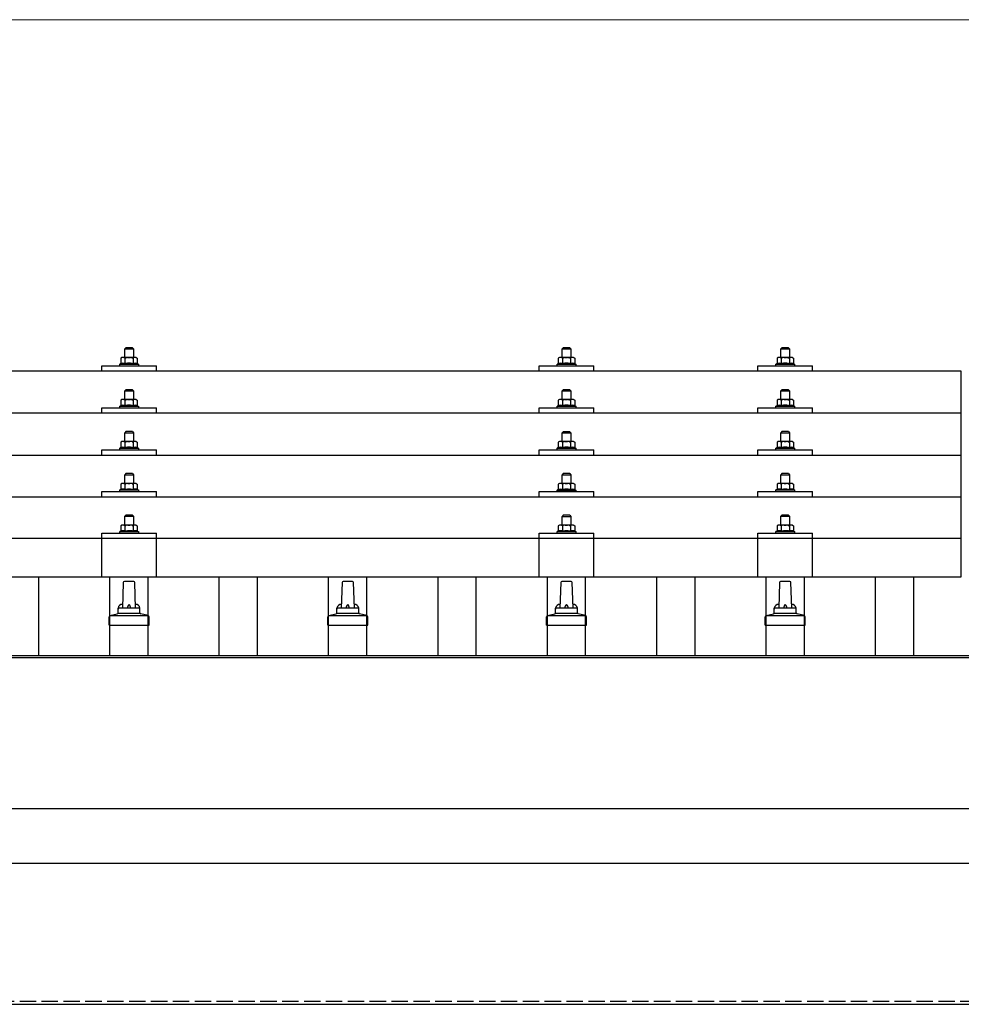
# Model space of a CAD drawing. Units: millimetres. Extents: x 0 to 25230, y 0 to 17820.
# Drawn here: x 5765 to 6626, y 6280 to 7180 of the extents above; entities that cross this region are included whole.
import ezdxf

# ---------------------------------------------------------------- set-up
doc = ezdxf.new("R2010")
doc.units = ezdxf.units.MM
doc.linetypes.add('YHIDDEN_1', pattern=[4, 3, -1])
for name, color, linetype, lineweight in [('YKK_13', 4, 'Continuous', 30), ('YKK_A1', 4, 'Continuous', 30), ('YKK_D', 6, 'Continuous', 13)]:
    doc.layers.add(name, color=color, linetype=linetype, lineweight=lineweight)

msp = doc.modelspace()

# ---------------------------------------------------------------- linework, layer by layer
at = {"layer": 'YKK_13'}
for p, q in [((5862, 6880.29), (5861, 6879.29)), ((5868, 6880.29), (5862, 6880.29)), ((5868, 6880.29), (5869, 6879.29)), ((6262, 6880.26), (6261, 6879.26)), ((6268, 6880.26), (6262, 6880.26)), ((6268, 6880.26), (6269, 6879.26)), ((6462, 6880.29), (6461, 6879.29)), ((6468, 6880.29), (6462, 6880.29)), ((6468, 6880.29), (6469, 6879.29)), ((5858.5, 6871.29), (5857.49, 6870.71)), ((5858.1, 6871.03), (5857.49, 6870.71)), ((5857.49, 6870.71), (5857.49, 6865.7)), ((5871.5, 6871.29), (5858.5, 6871.29)), ((5861.24, 6870.71), (5860.61, 6871.04)), ((5861, 6879.29), (5869, 6879.29)), ((5861, 6871.29), (5861, 6879.29)), ((5861.24, 6870.71), (5861.96, 6870.9)), ((5861.24, 6870.71), (5861.24, 6865.7)), ((5863.9, 6871.24), (5865, 6871.29)), ((5865, 6871.29), (5865.77, 6871.27)), ((5867.72, 6870.98), (5868.75, 6870.71)), ((5868.75, 6870.71), (5869.38, 6871.04)), ((5868.75, 6870.71), (5868.75, 6865.7)), ((5869, 6879.29), (5869, 6871.29)), ((5871.5, 6871.29), (5872.5, 6870.71)), ((5871.89, 6871.03), (5872.5, 6870.71)), ((5872.5, 6870.71), (5872.5, 6865.7)), ((6258.5, 6871.26), (6257.49, 6870.68)), ((6258.1, 6871), (6257.49, 6870.68)), ((6257.49, 6870.68), (6257.49, 6865.67)), ((6271.5, 6871.26), (6258.5, 6871.26)), ((6261.24, 6870.68), (6260.61, 6871)), ((6261, 6879.26), (6269, 6879.26)), ((6261, 6871.26), (6261, 6879.26)), ((6261.24, 6870.68), (6261.96, 6870.87)), ((6261.24, 6870.68), (6261.24, 6865.67)), ((6263.9, 6871.21), (6265, 6871.26)), ((6265, 6871.26), (6265.77, 6871.24)), ((6267.72, 6870.95), (6268.75, 6870.68)), ((6268.75, 6870.68), (6269.38, 6871)), ((6268.75, 6870.68), (6268.75, 6865.67)), ((6269, 6879.26), (6269, 6871.26)), ((6271.5, 6871.26), (6272.5, 6870.68)), ((6271.89, 6871), (6272.5, 6870.68)), ((6272.5, 6870.68), (6272.5, 6865.67)), ((6458.5, 6871.29), (6457.49, 6870.71)), ((6458.1, 6871.03), (6457.49, 6870.71)), ((6457.49, 6870.71), (6457.49, 6865.7)), ((6471.5, 6871.29), (6458.5, 6871.29)), ((6461.24, 6870.71), (6460.61, 6871.04)), ((6461, 6879.29), (6469, 6879.29)), ((6461, 6871.29), (6461, 6879.29)), ((6461.24, 6870.71), (6461.96, 6870.9)), ((6461.24, 6870.71), (6461.24, 6865.7)), ((6463.9, 6871.24), (6465, 6871.29)), ((6465, 6871.29), (6465.77, 6871.27)), ((6467.72, 6870.98), (6468.75, 6870.71)), ((6468.75, 6870.71), (6469.38, 6871.04)), ((6468.75, 6870.71), (6468.75, 6865.7)), ((6469, 6879.29), (6469, 6871.29)), ((6471.5, 6871.29), (6472.5, 6870.71)), ((6471.89, 6871.03), (6472.5, 6870.71)), ((6472.5, 6870.71), (6472.5, 6865.7)), ((5840, 6858.76), (5840, 6863.79)), ((5840, 6863.79), (5890, 6863.79)), ((5857.49, 6865.7), (5856.5, 6865.29)), ((5856.5, 6863.79), (5856.5, 6865.29)), ((5856.5, 6865.29), (5873.5, 6865.29)), ((5858.04, 6865.91), (5857.49, 6865.7)), ((5861.24, 6865.7), (5860.73, 6865.89)), ((5861.24, 6865.7), (5862.01, 6865.85)), ((5867.91, 6865.86), (5868.75, 6865.7)), ((5868.75, 6865.7), (5869.26, 6865.89)), ((5871.95, 6865.91), (5872.5, 6865.7)), ((5872.5, 6865.7), (5873.5, 6865.29)), ((5873.5, 6865.29), (5873.5, 6863.79)), ((5890, 6858.76), (5890, 6863.79)), ((6240, 6858.76), (6240, 6863.79)), ((6240, 6863.79), (6290, 6863.79)), ((6257.49, 6865.67), (6256.5, 6865.26)), ((6256.5, 6863.76), (6256.5, 6865.26)), ((6256.5, 6865.26), (6273.5, 6865.26)), ((6258.04, 6865.88), (6257.49, 6865.67)), ((6261.24, 6865.67), (6260.73, 6865.86)), ((6261.24, 6865.67), (6262.01, 6865.82)), ((6267.91, 6865.83), (6268.75, 6865.67)), ((6268.75, 6865.67), (6269.26, 6865.86)), ((6271.95, 6865.88), (6272.5, 6865.67)), ((6272.5, 6865.67), (6273.5, 6865.26)), ((6273.5, 6865.26), (6273.5, 6863.76)), ((6290, 6858.76), (6290, 6863.79)), ((6440, 6858.76), (6440, 6863.79)), ((6440, 6863.79), (6490, 6863.79)), ((6457.49, 6865.7), (6456.5, 6865.29)), ((6456.5, 6863.79), (6456.5, 6865.29)), ((6456.5, 6865.29), (6473.5, 6865.29)), ((6458.04, 6865.91), (6457.49, 6865.7)), ((6461.24, 6865.7), (6460.73, 6865.89)), ((6461.24, 6865.7), (6462.01, 6865.85)), ((6467.91, 6865.86), (6468.75, 6865.7)), ((6468.75, 6865.7), (6469.26, 6865.89)), ((6471.95, 6865.91), (6472.5, 6865.7)), ((6472.5, 6865.7), (6473.5, 6865.29)), ((6473.5, 6865.29), (6473.5, 6863.79)), ((6490, 6858.76), (6490, 6863.79)), ((6626, 6858.76), (4904, 6858.76)), ((6626, 6670.89), (6626, 6858.76)), ((5862, 6841.87), (5861, 6840.87)), ((5861, 6840.87), (5869, 6840.87)), ((5861, 6832.87), (5861, 6840.87)), ((5868, 6841.87), (5862, 6841.87)), ((5868, 6841.87), (5869, 6840.87)), ((5869, 6840.87), (5869, 6832.87)), ((6262, 6841.84), (6261, 6840.84)), ((6261, 6840.84), (6269, 6840.84)), ((6261, 6832.84), (6261, 6840.84)), ((6268, 6841.84), (6262, 6841.84)), ((6268, 6841.84), (6269, 6840.84)), ((6269, 6840.84), (6269, 6832.84)), ((6462, 6841.87), (6461, 6840.87)), ((6461, 6840.87), (6469, 6840.87)), ((6461, 6832.87), (6461, 6840.87)), ((6468, 6841.87), (6462, 6841.87)), ((6468, 6841.87), (6469, 6840.87)), ((6469, 6840.87), (6469, 6832.87)), ((5857.49, 6827.28), (5856.5, 6826.87)), ((5856.5, 6825.37), (5856.5, 6826.87)), ((5856.5, 6826.87), (5873.5, 6826.87)), ((5858.5, 6832.87), (5857.49, 6832.29)), ((5858.1, 6832.62), (5857.49, 6832.29)), ((5857.49, 6832.29), (5857.49, 6827.28)), ((5858.04, 6827.49), (5857.49, 6827.28)), ((5871.5, 6832.87), (5858.5, 6832.87)), ((5861.24, 6832.29), (5860.61, 6832.62)), ((5861.24, 6827.28), (5860.73, 6827.48)), ((5861.24, 6832.29), (5861.96, 6832.49)), ((5861.24, 6832.29), (5861.24, 6827.28)), ((5861.24, 6827.28), (5862.01, 6827.43)), ((5863.9, 6832.83), (5865, 6832.87)), ((5865, 6832.87), (5865.77, 6832.85)), ((5867.72, 6832.56), (5868.75, 6832.29)), ((5867.91, 6827.45), (5868.75, 6827.28)), ((5868.75, 6832.29), (5869.38, 6832.62)), ((5868.75, 6832.29), (5868.75, 6827.28)), ((5868.75, 6827.28), (5869.26, 6827.48)), ((5871.5, 6832.87), (5872.5, 6832.29)), ((5871.89, 6832.62), (5872.5, 6832.29)), ((5871.95, 6827.49), (5872.5, 6827.28)), ((5872.5, 6832.29), (5872.5, 6827.28)), ((5872.5, 6827.28), (5873.5, 6826.87)), ((5873.5, 6826.87), (5873.5, 6825.37)), ((6257.49, 6827.25), (6256.5, 6826.84)), ((6256.5, 6825.34), (6256.5, 6826.84)), ((6256.5, 6826.84), (6273.5, 6826.84)), ((6258.5, 6832.84), (6257.49, 6832.26)), ((6258.1, 6832.59), (6257.49, 6832.26)), ((6257.49, 6832.26), (6257.49, 6827.25)), ((6258.04, 6827.46), (6257.49, 6827.25)), ((6271.5, 6832.84), (6258.5, 6832.84)), ((6261.24, 6832.26), (6260.61, 6832.59)), ((6261.24, 6827.25), (6260.73, 6827.45)), ((6261.24, 6832.26), (6261.96, 6832.45)), ((6261.24, 6832.26), (6261.24, 6827.25)), ((6261.24, 6827.25), (6262.01, 6827.4)), ((6263.9, 6832.8), (6265, 6832.84)), ((6265, 6832.84), (6265.77, 6832.82)), ((6267.72, 6832.53), (6268.75, 6832.26)), ((6267.91, 6827.42), (6268.75, 6827.25)), ((6268.75, 6832.26), (6269.38, 6832.59)), ((6268.75, 6832.26), (6268.75, 6827.25)), ((6268.75, 6827.25), (6269.26, 6827.45)), ((6271.5, 6832.84), (6272.5, 6832.26)), ((6271.89, 6832.59), (6272.5, 6832.26)), ((6271.95, 6827.46), (6272.5, 6827.25)), ((6272.5, 6832.26), (6272.5, 6827.25)), ((6272.5, 6827.25), (6273.5, 6826.84)), ((6273.5, 6826.84), (6273.5, 6825.34)), ((6457.49, 6827.28), (6456.5, 6826.87)), ((6456.5, 6825.37), (6456.5, 6826.87)), ((6456.5, 6826.87), (6473.5, 6826.87)), ((6458.5, 6832.87), (6457.49, 6832.29)), ((6458.1, 6832.62), (6457.49, 6832.29)), ((6457.49, 6832.29), (6457.49, 6827.28)), ((6458.04, 6827.49), (6457.49, 6827.28)), ((6471.5, 6832.87), (6458.5, 6832.87)), ((6461.24, 6832.29), (6460.61, 6832.62)), ((6461.24, 6827.28), (6460.73, 6827.48)), ((6461.24, 6832.29), (6461.96, 6832.49)), ((6461.24, 6832.29), (6461.24, 6827.28)), ((6461.24, 6827.28), (6462.01, 6827.43)), ((6463.9, 6832.83), (6465, 6832.87)), ((6465, 6832.87), (6465.77, 6832.85)), ((6467.72, 6832.56), (6468.75, 6832.29)), ((6467.91, 6827.45), (6468.75, 6827.28)), ((6468.75, 6832.29), (6469.38, 6832.62)), ((6468.75, 6832.29), (6468.75, 6827.28)), ((6468.75, 6827.28), (6469.26, 6827.48)), ((6471.5, 6832.87), (6472.5, 6832.29)), ((6471.89, 6832.62), (6472.5, 6832.29)), ((6471.95, 6827.49), (6472.5, 6827.28)), ((6472.5, 6832.29), (6472.5, 6827.28)), ((6472.5, 6827.28), (6473.5, 6826.87)), ((6473.5, 6826.87), (6473.5, 6825.37)), ((6626, 6820.34), (4904, 6820.34)), ((5840, 6820.34), (5840, 6825.37)), ((5840, 6825.37), (5890, 6825.37)), ((5890, 6820.34), (5890, 6825.37)), ((6240, 6820.34), (6240, 6825.37)), ((6240, 6825.37), (6290, 6825.37)), ((6290, 6820.34), (6290, 6825.37)), ((6440, 6820.34), (6440, 6825.37)), ((6440, 6825.37), (6490, 6825.37)), ((6490, 6820.34), (6490, 6825.37)), ((5862, 6803.53), (5861, 6802.53)), ((5861, 6802.53), (5869, 6802.53)), ((5861, 6794.53), (5861, 6802.53)), ((5868, 6803.53), (5862, 6803.53)), ((5868, 6803.53), (5869, 6802.53)), ((5869, 6802.53), (5869, 6794.53)), ((6262, 6803.5), (6261, 6802.5)), ((6261, 6802.5), (6269, 6802.5)), ((6261, 6794.5), (6261, 6802.5)), ((6268, 6803.5), (6262, 6803.5)), ((6268, 6803.5), (6269, 6802.5)), ((6269, 6802.5), (6269, 6794.5)), ((6462, 6803.53), (6461, 6802.53)), ((6461, 6802.53), (6469, 6802.53)), ((6461, 6794.53), (6461, 6802.53)), ((6468, 6803.53), (6462, 6803.53)), ((6468, 6803.53), (6469, 6802.53)), ((6469, 6802.53), (6469, 6794.53)), ((5858.5, 6794.53), (5857.49, 6793.95)), ((5858.1, 6794.27), (5857.49, 6793.95)), ((5857.49, 6793.95), (5857.49, 6788.94)), ((5871.5, 6794.53), (5858.5, 6794.53)), ((5861.24, 6793.95), (5860.61, 6794.27)), ((5861.24, 6793.95), (5861.96, 6794.14)), ((5861.24, 6793.95), (5861.24, 6788.94)), ((5863.9, 6794.48), (5865, 6794.53)), ((5865, 6794.53), (5865.77, 6794.51)), ((5867.72, 6794.22), (5868.75, 6793.95)), ((5868.75, 6793.95), (5869.38, 6794.27)), ((5868.75, 6793.95), (5868.75, 6788.94)), ((5871.5, 6794.53), (5872.5, 6793.95)), ((5871.89, 6794.27), (5872.5, 6793.95)), ((5872.5, 6793.95), (5872.5, 6788.94)), ((6258.5, 6794.5), (6257.49, 6793.91)), ((6258.1, 6794.24), (6257.49, 6793.91)), ((6257.49, 6793.91), (6257.49, 6788.91)), ((6271.5, 6794.5), (6258.5, 6794.5)), ((6261.24, 6793.91), (6260.61, 6794.24)), ((6261.24, 6793.91), (6261.96, 6794.11)), ((6261.24, 6793.91), (6261.24, 6788.91)), ((6263.9, 6794.45), (6265, 6794.5)), ((6265, 6794.5), (6265.77, 6794.48)), ((6267.72, 6794.19), (6268.75, 6793.91)), ((6268.75, 6793.91), (6269.38, 6794.24)), ((6268.75, 6793.91), (6268.75, 6788.91)), ((6271.5, 6794.5), (6272.5, 6793.91)), ((6271.89, 6794.24), (6272.5, 6793.91)), ((6272.5, 6793.91), (6272.5, 6788.91)), ((6458.5, 6794.53), (6457.49, 6793.95)), ((6458.1, 6794.27), (6457.49, 6793.95)), ((6457.49, 6793.95), (6457.49, 6788.94)), ((6471.5, 6794.53), (6458.5, 6794.53)), ((6461.24, 6793.95), (6460.61, 6794.27)), ((6461.24, 6793.95), (6461.96, 6794.14)), ((6461.24, 6793.95), (6461.24, 6788.94)), ((6463.9, 6794.48), (6465, 6794.53)), ((6465, 6794.53), (6465.77, 6794.51)), ((6467.72, 6794.22), (6468.75, 6793.95)), ((6468.75, 6793.95), (6469.38, 6794.27)), ((6468.75, 6793.95), (6468.75, 6788.94)), ((6471.5, 6794.53), (6472.5, 6793.95)), ((6471.89, 6794.27), (6472.5, 6793.95)), ((6472.5, 6793.95), (6472.5, 6788.94)), ((4904, 6782), (6626, 6782)), ((5840, 6782), (5840, 6787.03)), ((5840, 6787.03), (5890, 6787.03)), ((5857.49, 6788.94), (5856.5, 6788.53)), ((5856.5, 6787.03), (5856.5, 6788.53)), ((5856.5, 6788.53), (5873.5, 6788.53)), ((5858.04, 6789.15), (5857.49, 6788.94)), ((5861.24, 6788.94), (5860.73, 6789.13)), ((5861.24, 6788.94), (5862.01, 6789.09)), ((5867.91, 6789.1), (5868.75, 6788.94)), ((5868.75, 6788.94), (5869.26, 6789.13)), ((5871.95, 6789.15), (5872.5, 6788.94)), ((5872.5, 6788.94), (5873.5, 6788.53)), ((5873.5, 6788.53), (5873.5, 6787.03)), ((5890, 6782), (5890, 6787.03)), ((6240, 6782), (6240, 6787.03)), ((6240, 6787.03), (6290, 6787.03)), ((6257.49, 6788.91), (6256.5, 6788.5)), ((6256.5, 6787), (6256.5, 6788.5)), ((6256.5, 6788.5), (6273.5, 6788.5)), ((6258.04, 6789.11), (6257.49, 6788.91)), ((6261.24, 6788.91), (6260.73, 6789.1)), ((6261.24, 6788.91), (6262.01, 6789.06)), ((6267.91, 6789.07), (6268.75, 6788.91)), ((6268.75, 6788.91), (6269.26, 6789.1)), ((6271.95, 6789.11), (6272.5, 6788.91)), ((6272.5, 6788.91), (6273.5, 6788.5)), ((6273.5, 6788.5), (6273.5, 6787)), ((6290, 6782), (6290, 6787.03)), ((6440, 6782), (6440, 6787.03)), ((6440, 6787.03), (6490, 6787.03)), ((6457.49, 6788.94), (6456.5, 6788.53)), ((6456.5, 6787.03), (6456.5, 6788.53)), ((6456.5, 6788.53), (6473.5, 6788.53)), ((6458.04, 6789.15), (6457.49, 6788.94)), ((6461.24, 6788.94), (6460.73, 6789.13)), ((6461.24, 6788.94), (6462.01, 6789.09)), ((6467.91, 6789.1), (6468.75, 6788.94)), ((6468.75, 6788.94), (6469.26, 6789.13)), ((6471.95, 6789.15), (6472.5, 6788.94)), ((6472.5, 6788.94), (6473.5, 6788.53)), ((6473.5, 6788.53), (6473.5, 6787.03)), ((6490, 6782), (6490, 6787.03)), ((5862, 6765.18), (5861, 6764.18)), ((5861, 6764.18), (5869, 6764.18)), ((5861, 6756.18), (5861, 6764.18)), ((5868, 6765.18), (5862, 6765.18)), ((5868, 6765.18), (5869, 6764.18)), ((5869, 6764.18), (5869, 6756.18)), ((6262, 6765.15), (6261, 6764.15)), ((6261, 6764.15), (6269, 6764.15)), ((6261, 6756.15), (6261, 6764.15)), ((6268, 6765.15), (6262, 6765.15)), ((6268, 6765.15), (6269, 6764.15)), ((6269, 6764.15), (6269, 6756.15)), ((6462, 6765.18), (6461, 6764.18)), ((6461, 6764.18), (6469, 6764.18)), ((6461, 6756.18), (6461, 6764.18)), ((6468, 6765.18), (6462, 6765.18)), ((6468, 6765.18), (6469, 6764.18)), ((6469, 6764.18), (6469, 6756.18)), ((5858.5, 6756.18), (5857.49, 6755.6)), ((5858.1, 6755.93), (5857.49, 6755.6)), ((5857.49, 6755.6), (5857.49, 6750.59)), ((5871.5, 6756.18), (5858.5, 6756.18)), ((5861.24, 6755.6), (5860.61, 6755.93)), ((5861.24, 6755.6), (5861.96, 6755.8)), ((5861.24, 6755.6), (5861.24, 6750.59)), ((5863.9, 6756.14), (5865, 6756.18)), ((5865, 6756.18), (5865.77, 6756.16)), ((5867.72, 6755.87), (5868.75, 6755.6)), ((5868.75, 6755.6), (5869.38, 6755.93)), ((5868.75, 6755.6), (5868.75, 6750.59)), ((5871.5, 6756.18), (5872.5, 6755.6)), ((5871.89, 6755.93), (5872.5, 6755.6)), ((5872.5, 6755.6), (5872.5, 6750.59)), ((6258.5, 6756.15), (6257.49, 6755.57)), ((6258.1, 6755.9), (6257.49, 6755.57)), ((6257.49, 6755.57), (6257.49, 6750.56)), ((6271.5, 6756.15), (6258.5, 6756.15)), ((6261.24, 6755.57), (6260.61, 6755.9)), ((6261.24, 6755.57), (6261.96, 6755.76)), ((6261.24, 6755.57), (6261.24, 6750.56)), ((6263.9, 6756.11), (6265, 6756.15)), ((6265, 6756.15), (6265.77, 6756.13)), ((6267.72, 6755.84), (6268.75, 6755.57)), ((6268.75, 6755.57), (6269.38, 6755.9)), ((6268.75, 6755.57), (6268.75, 6750.56)), ((6271.5, 6756.15), (6272.5, 6755.57)), ((6271.89, 6755.9), (6272.5, 6755.57)), ((6272.5, 6755.57), (6272.5, 6750.56)), ((6458.5, 6756.18), (6457.49, 6755.6)), ((6458.1, 6755.93), (6457.49, 6755.6)), ((6457.49, 6755.6), (6457.49, 6750.59)), ((6471.5, 6756.18), (6458.5, 6756.18)), ((6461.24, 6755.6), (6460.61, 6755.93)), ((6461.24, 6755.6), (6461.96, 6755.8)), ((6461.24, 6755.6), (6461.24, 6750.59)), ((6463.9, 6756.14), (6465, 6756.18)), ((6465, 6756.18), (6465.77, 6756.16)), ((6467.72, 6755.87), (6468.75, 6755.6)), ((6468.75, 6755.6), (6469.38, 6755.93)), ((6468.75, 6755.6), (6468.75, 6750.59)), ((6471.5, 6756.18), (6472.5, 6755.6)), ((6471.89, 6755.93), (6472.5, 6755.6)), ((6472.5, 6755.6), (6472.5, 6750.59)), ((5840, 6743.65), (5840, 6748.68)), ((5840, 6748.68), (5890, 6748.68)), ((5857.49, 6750.59), (5856.5, 6750.18)), ((5856.5, 6748.68), (5856.5, 6750.18)), ((5856.5, 6750.18), (5873.5, 6750.18)), ((5858.04, 6750.8), (5857.49, 6750.59)), ((5861.24, 6750.59), (5860.73, 6750.79)), ((5861.24, 6750.59), (5862.01, 6750.74)), ((5867.91, 6750.76), (5868.75, 6750.59)), ((5868.75, 6750.59), (5869.26, 6750.79)), ((5871.95, 6750.8), (5872.5, 6750.59)), ((5872.5, 6750.59), (5873.5, 6750.18)), ((5873.5, 6750.18), (5873.5, 6748.68)), ((5890, 6743.65), (5890, 6748.68)), ((6240, 6743.65), (6240, 6748.68)), ((6240, 6748.68), (6290, 6748.68)), ((6257.49, 6750.56), (6256.5, 6750.15)), ((6256.5, 6748.65), (6256.5, 6750.15)), ((6256.5, 6750.15), (6273.5, 6750.15)), ((6258.04, 6750.77), (6257.49, 6750.56)), ((6261.24, 6750.56), (6260.73, 6750.76)), ((6261.24, 6750.56), (6262.01, 6750.71)), ((6267.91, 6750.72), (6268.75, 6750.56)), ((6268.75, 6750.56), (6269.26, 6750.76)), ((6271.95, 6750.77), (6272.5, 6750.56)), ((6272.5, 6750.56), (6273.5, 6750.15)), ((6273.5, 6750.15), (6273.5, 6748.65)), ((6290, 6743.65), (6290, 6748.68)), ((6440, 6743.65), (6440, 6748.68)), ((6440, 6748.68), (6490, 6748.68)), ((6457.49, 6750.59), (6456.5, 6750.18)), ((6456.5, 6748.68), (6456.5, 6750.18)), ((6456.5, 6750.18), (6473.5, 6750.18)), ((6458.04, 6750.8), (6457.49, 6750.59)), ((6461.24, 6750.59), (6460.73, 6750.79)), ((6461.24, 6750.59), (6462.01, 6750.74)), ((6467.91, 6750.76), (6468.75, 6750.59)), ((6468.75, 6750.59), (6469.26, 6750.79)), ((6471.95, 6750.8), (6472.5, 6750.59)), ((6472.5, 6750.59), (6473.5, 6750.18)), ((6473.5, 6750.18), (6473.5, 6748.68)), ((6490, 6743.65), (6490, 6748.68)), ((6626, 6743.65), (4904, 6743.65)), ((5862, 6727.1), (5861, 6726.1)), ((5868, 6727.1), (5862, 6727.1)), ((5868, 6727.1), (5869, 6726.1)), ((6262, 6727.06), (6261, 6726.06)), ((6268, 6727.06), (6262, 6727.06)), ((6268, 6727.06), (6269, 6726.06)), ((6462, 6727.1), (6461, 6726.1)), ((6468, 6727.1), (6462, 6727.1)), ((6468, 6727.1), (6469, 6726.1)), ((5858.5, 6718.1), (5857.49, 6717.52)), ((5858.1, 6717.84), (5857.49, 6717.52)), ((5857.49, 6717.52), (5857.49, 6712.51)), ((5871.5, 6718.1), (5858.5, 6718.1)), ((5861.24, 6717.52), (5860.61, 6717.84)), ((5861, 6726.1), (5869, 6726.1)), ((5861, 6718.1), (5861, 6726.1)), ((5861.24, 6717.52), (5861.96, 6717.71)), ((5861.24, 6717.52), (5861.24, 6712.51)), ((5863.9, 6718.05), (5865, 6718.1)), ((5865, 6718.1), (5865.77, 6718.08)), ((5867.72, 6717.79), (5868.75, 6717.52)), ((5868.75, 6717.52), (5869.38, 6717.84)), ((5868.75, 6717.52), (5868.75, 6712.51)), ((5869, 6726.1), (5869, 6718.1)), ((5871.5, 6718.1), (5872.5, 6717.52)), ((5871.89, 6717.84), (5872.5, 6717.52)), ((5872.5, 6717.52), (5872.5, 6712.51)), ((6258.5, 6718.06), (6257.49, 6717.48)), ((6258.1, 6717.81), (6257.49, 6717.48)), ((6257.49, 6717.48), (6257.49, 6712.48)), ((6271.5, 6718.06), (6258.5, 6718.06)), ((6261.24, 6717.48), (6260.61, 6717.81)), ((6261, 6726.06), (6269, 6726.06)), ((6261, 6718.06), (6261, 6726.06)), ((6261.24, 6717.48), (6261.96, 6717.68)), ((6261.24, 6717.48), (6261.24, 6712.48)), ((6263.9, 6718.02), (6265, 6718.06)), ((6265, 6718.06), (6265.77, 6718.04)), ((6267.72, 6717.76), (6268.75, 6717.48)), ((6268.75, 6717.48), (6269.38, 6717.81)), ((6268.75, 6717.48), (6268.75, 6712.48)), ((6269, 6726.06), (6269, 6718.06)), ((6271.5, 6718.06), (6272.5, 6717.48)), ((6271.89, 6717.81), (6272.5, 6717.48)), ((6272.5, 6717.48), (6272.5, 6712.48)), ((6458.5, 6718.1), (6457.49, 6717.52)), ((6458.1, 6717.84), (6457.49, 6717.52)), ((6457.49, 6717.52), (6457.49, 6712.51)), ((6471.5, 6718.1), (6458.5, 6718.1)), ((6461.24, 6717.52), (6460.61, 6717.84)), ((6461, 6726.1), (6469, 6726.1)), ((6461, 6718.1), (6461, 6726.1)), ((6461.24, 6717.52), (6461.96, 6717.71)), ((6461.24, 6717.52), (6461.24, 6712.51)), ((6463.9, 6718.05), (6465, 6718.1)), ((6465, 6718.1), (6465.77, 6718.08)), ((6467.72, 6717.79), (6468.75, 6717.52)), ((6468.75, 6717.52), (6469.38, 6717.84)), ((6468.75, 6717.52), (6468.75, 6712.51)), ((6469, 6726.1), (6469, 6718.1)), ((6471.5, 6718.1), (6472.5, 6717.52)), ((6471.89, 6717.84), (6472.5, 6717.52)), ((6472.5, 6717.52), (6472.5, 6712.51)), ((5840, 6670.89), (5840, 6710.6)), ((5840, 6710.6), (5890, 6710.6)), ((5857.49, 6712.51), (5856.5, 6712.1)), ((5856.5, 6710.6), (5856.5, 6712.1)), ((5856.5, 6712.1), (5873.5, 6712.1)), ((5858.04, 6712.72), (5857.49, 6712.51)), ((5861.24, 6712.51), (5860.73, 6712.7)), ((5861.24, 6712.51), (5862.01, 6712.66)), ((5867.91, 6712.67), (5868.75, 6712.51)), ((5868.75, 6712.51), (5869.26, 6712.7)), ((5871.95, 6712.72), (5872.5, 6712.51)), ((5872.5, 6712.51), (5873.5, 6712.1)), ((5873.5, 6712.1), (5873.5, 6710.6)), ((5890, 6670.89), (5890, 6710.6)), ((6240, 6670.89), (6240, 6710.6)), ((6240, 6710.6), (6290, 6710.6)), ((6257.49, 6712.48), (6256.5, 6712.06)), ((6256.5, 6710.56), (6256.5, 6712.06)), ((6256.5, 6712.06), (6273.5, 6712.06)), ((6258.04, 6712.68), (6257.49, 6712.48)), ((6261.24, 6712.48), (6260.73, 6712.67)), ((6261.24, 6712.48), (6262.01, 6712.63)), ((6267.91, 6712.64), (6268.75, 6712.48)), ((6268.75, 6712.48), (6269.26, 6712.67)), ((6271.95, 6712.68), (6272.5, 6712.48)), ((6272.5, 6712.48), (6273.5, 6712.06)), ((6273.5, 6712.06), (6273.5, 6710.56)), ((6290, 6670.89), (6290, 6710.6)), ((6440, 6670.89), (6440, 6710.6)), ((6440, 6710.6), (6490, 6710.6)), ((6457.49, 6712.51), (6456.5, 6712.1)), ((6456.5, 6710.6), (6456.5, 6712.1)), ((6456.5, 6712.1), (6473.5, 6712.1)), ((6458.04, 6712.72), (6457.49, 6712.51)), ((6461.24, 6712.51), (6460.73, 6712.7)), ((6461.24, 6712.51), (6462.01, 6712.66)), ((6467.91, 6712.67), (6468.75, 6712.51)), ((6468.75, 6712.51), (6469.26, 6712.7)), ((6471.95, 6712.72), (6472.5, 6712.51)), ((6472.5, 6712.51), (6473.5, 6712.1)), ((6473.5, 6712.1), (6473.5, 6710.6)), ((6490, 6670.89), (6490, 6710.6)), ((6626, 6705.89), (4904, 6705.89)), ((4904, 6670.89), (6626, 6670.89)), ((5859.72, 6665.6), (5859, 6642.08)), ((5869.27, 6666.58), (5860.72, 6666.58)), ((5871, 6642.08), (5870.27, 6665.6)), ((6059.72, 6665.6), (6059, 6642.08)), ((6069.27, 6666.58), (6060.72, 6666.58)), ((6071, 6642.08), (6070.27, 6665.6)), ((6259.72, 6665.6), (6259, 6642.08)), ((6269.27, 6666.58), (6260.72, 6666.58)), ((6271, 6642.08), (6270.27, 6665.6)), ((6459.72, 6665.6), (6459, 6642.08)), ((6469.27, 6666.58), (6460.72, 6666.58)), ((6471, 6642.08), (6470.27, 6665.6)), ((5847.51, 6635.26), (5854.23, 6636.89)), ((5875.38, 6637.08), (5854.62, 6637.08)), ((5855, 6637.86), (5855, 6642.08)), ((5874, 6642.08), (5856, 6642.08)), ((5875, 6637.86), (5875, 6642.08)), ((5882.48, 6635.26), (5875.76, 6636.89)), ((6047.51, 6635.26), (6054.23, 6636.89)), ((6075.38, 6637.08), (6054.62, 6637.08)), ((6055, 6637.86), (6055, 6642.08)), ((6074, 6642.08), (6056, 6642.08)), ((6075, 6637.86), (6075, 6642.08)), ((6082.48, 6635.26), (6075.76, 6636.89)), ((6247.51, 6635.26), (6254.23, 6636.89)), ((6275.38, 6637.08), (6254.62, 6637.08)), ((6255, 6637.86), (6255, 6642.08)), ((6274, 6642.08), (6256, 6642.08)), ((6275, 6637.86), (6275, 6642.08)), ((6282.48, 6635.26), (6275.76, 6636.89)), ((6447.51, 6635.26), (6454.23, 6636.89)), ((6475.38, 6637.08), (6454.62, 6637.08)), ((6455, 6637.86), (6455, 6642.08)), ((6474, 6642.08), (6456, 6642.08)), ((6475, 6637.86), (6475, 6642.08)), ((6482.48, 6635.26), (6475.76, 6636.89)), ((5846.75, 6626.58), (5846.75, 6634.29)), ((5882.87, 6635.08), (5847.13, 6635.08)), ((5883.25, 6626.58), (5883.25, 6634.29)), ((6046.75, 6626.58), (6046.75, 6634.29)), ((6082.87, 6635.08), (6047.13, 6635.08)), ((6083.25, 6626.58), (6083.25, 6634.29)), ((6246.75, 6626.58), (6246.75, 6634.29)), ((6282.87, 6635.08), (6247.13, 6635.08)), ((6283.25, 6626.58), (6283.25, 6634.29)), ((6446.75, 6626.58), (6446.75, 6634.29)), ((6482.87, 6635.08), (6447.13, 6635.08)), ((6483.25, 6626.58), (6483.25, 6634.29)), ((5846.75, 6626.58), (5883.25, 6626.58)), ((6046.75, 6626.58), (6083.25, 6626.58)), ((6246.75, 6626.58), (6283.25, 6626.58)), ((6446.75, 6626.58), (6483.25, 6626.58))]:
    msp.add_line(p, q, dxfattribs=at)
for centre, radius, start, end in [((5859.36, 6868.08), 3.21, 67.05957, 113.02699), ((5864.86, 6860.08), 11.2, 94.90169, 105.01379), ((5865.06, 6859.77), 11.52, 76.67416, 86.48231), ((5870.63, 6868.08), 3.21, 66.97301, 112.94043), ((6259.36, 6868.05), 3.21, 67.05957, 113.02699), ((6264.86, 6860.05), 11.2, 94.90169, 105.01379), ((6265.06, 6859.74), 11.52, 76.67416, 86.48231), ((6270.63, 6868.05), 3.21, 66.97301, 112.94043), ((6459.36, 6868.08), 3.21, 67.05957, 113.02699), ((6464.86, 6860.08), 11.2, 94.90169, 105.01379), ((6465.06, 6859.77), 11.52, 76.67416, 86.48231), ((6470.63, 6868.08), 3.21, 66.97301, 112.94043), ((5859.37, 6861.88), 4.24, 71.22714, 108.2137), ((5865, 6849.29), 16.83, 80.0406, 100.21913), ((5870.63, 6861.88), 4.24, 71.7863, 108.77286), ((6259.37, 6861.85), 4.24, 71.22714, 108.2137), ((6265, 6849.26), 16.83, 80.0406, 100.21913), ((6270.63, 6861.85), 4.24, 71.7863, 108.77286), ((6459.37, 6861.88), 4.24, 71.22714, 108.2137), ((6465, 6849.29), 16.83, 80.0406, 100.21913), ((6470.63, 6861.88), 4.24, 71.7863, 108.77286), ((5859.37, 6823.46), 4.24, 71.22714, 108.2137), ((5859.36, 6829.66), 3.21, 67.05957, 113.02699), ((5864.86, 6821.67), 11.2, 94.90169, 105.01379), ((5865, 6810.87), 16.83, 80.0406, 100.21913), ((5865.06, 6821.36), 11.52, 76.67416, 86.48231), ((5870.63, 6823.46), 4.24, 71.7863, 108.77286), ((5870.63, 6829.66), 3.21, 66.97301, 112.94043), ((6259.37, 6823.43), 4.24, 71.22714, 108.2137), ((6259.36, 6829.63), 3.21, 67.05957, 113.02699), ((6264.86, 6821.64), 11.2, 94.90169, 105.01379), ((6265, 6810.84), 16.83, 80.0406, 100.21913), ((6265.06, 6821.33), 11.52, 76.67416, 86.48231), ((6270.63, 6823.43), 4.24, 71.7863, 108.77286), ((6270.63, 6829.63), 3.21, 66.97301, 112.94043), ((6459.37, 6823.46), 4.24, 71.22714, 108.2137), ((6459.36, 6829.66), 3.21, 67.05957, 113.02699), ((6464.86, 6821.67), 11.2, 94.90169, 105.01379), ((6465, 6810.87), 16.83, 80.0406, 100.21913), ((6465.06, 6821.36), 11.52, 76.67416, 86.48231), ((6470.63, 6823.46), 4.24, 71.7863, 108.77286), ((6470.63, 6829.66), 3.21, 66.97301, 112.94043), ((5859.36, 6791.32), 3.21, 67.05957, 113.02699), ((5864.86, 6783.32), 11.2, 94.90169, 105.01379), ((5865.06, 6783.01), 11.52, 76.67416, 86.48231), ((5870.63, 6791.32), 3.21, 66.97301, 112.94043), ((6259.36, 6791.28), 3.21, 67.05957, 113.02699), ((6264.86, 6783.29), 11.2, 94.90169, 105.01379), ((6265.06, 6782.98), 11.52, 76.67416, 86.48231), ((6270.63, 6791.28), 3.21, 66.97301, 112.94043), ((6459.36, 6791.32), 3.21, 67.05957, 113.02699), ((6464.86, 6783.32), 11.2, 94.90169, 105.01379), ((6465.06, 6783.01), 11.52, 76.67416, 86.48231), ((6470.63, 6791.32), 3.21, 66.97301, 112.94043), ((5859.37, 6785.12), 4.24, 71.22714, 108.2137), ((5865, 6772.53), 16.83, 80.0406, 100.21913), ((5870.63, 6785.12), 4.24, 71.7863, 108.77286), ((6259.37, 6785.09), 4.24, 71.22714, 108.2137), ((6265, 6772.5), 16.83, 80.0406, 100.21913), ((6270.63, 6785.09), 4.24, 71.7863, 108.77286), ((6459.37, 6785.12), 4.24, 71.22714, 108.2137), ((6465, 6772.53), 16.83, 80.0406, 100.21913), ((6470.63, 6785.12), 4.24, 71.7863, 108.77286), ((5859.36, 6752.97), 3.21, 67.05957, 113.02699), ((5864.86, 6744.98), 11.2, 94.90169, 105.01379), ((5865.06, 6744.67), 11.52, 76.67416, 86.48231), ((5870.63, 6752.97), 3.21, 66.97301, 112.94043), ((6259.36, 6752.94), 3.21, 67.05957, 113.02699), ((6264.86, 6744.95), 11.2, 94.90169, 105.01379), ((6265.06, 6744.64), 11.52, 76.67416, 86.48231), ((6270.63, 6752.94), 3.21, 66.97301, 112.94043), ((6459.36, 6752.97), 3.21, 67.05957, 113.02699), ((6464.86, 6744.98), 11.2, 94.90169, 105.01379), ((6465.06, 6744.67), 11.52, 76.67416, 86.48231), ((6470.63, 6752.97), 3.21, 66.97301, 112.94043), ((5859.37, 6746.77), 4.24, 71.22714, 108.2137), ((5865, 6734.18), 16.83, 80.0406, 100.21913), ((5870.63, 6746.77), 4.24, 71.7863, 108.77286), ((6259.37, 6746.74), 4.24, 71.22714, 108.2137), ((6265, 6734.15), 16.83, 80.0406, 100.21913), ((6270.63, 6746.74), 4.24, 71.7863, 108.77286), ((6459.37, 6746.77), 4.24, 71.22714, 108.2137), ((6465, 6734.18), 16.83, 80.0406, 100.21913), ((6470.63, 6746.77), 4.24, 71.7863, 108.77286), ((5859.36, 6714.88), 3.21, 67.05957, 113.02699), ((5864.86, 6706.89), 11.2, 94.90169, 105.01379), ((5865.06, 6706.58), 11.52, 76.67416, 86.48231), ((5870.63, 6714.88), 3.21, 66.97301, 112.94043), ((6259.36, 6714.85), 3.21, 67.05957, 113.02699), ((6264.86, 6706.86), 11.2, 94.90169, 105.01379), ((6265.06, 6706.55), 11.52, 76.67416, 86.48231), ((6270.63, 6714.85), 3.21, 66.97301, 112.94043), ((6459.36, 6714.88), 3.21, 67.05957, 113.02699), ((6464.86, 6706.89), 11.2, 94.90169, 105.01379), ((6465.06, 6706.58), 11.52, 76.67416, 86.48231), ((6470.63, 6714.88), 3.21, 66.97301, 112.94043), ((5859.37, 6708.69), 4.24, 71.22714, 108.2137), ((5865, 6696.1), 16.83, 80.0406, 100.21913), ((5870.63, 6708.69), 4.24, 71.7863, 108.77286), ((6259.37, 6708.66), 4.24, 71.22714, 108.2137), ((6265, 6696.07), 16.83, 80.0406, 100.21913), ((6270.63, 6708.66), 4.24, 71.7863, 108.77286), ((6459.37, 6708.69), 4.24, 71.22714, 108.2137), ((6465, 6696.1), 16.83, 80.0406, 100.21913), ((6470.63, 6708.69), 4.24, 71.7863, 108.77286), ((5860.72, 6665.58), 1, 90, 178.60509), ((5869.27, 6665.58), 1, 1.39491, 90), ((6060.72, 6665.58), 1, 90, 178.60509), ((6069.27, 6665.58), 1, 1.39491, 90), ((6260.72, 6665.58), 1, 90, 178.60509), ((6269.27, 6665.58), 1, 1.39491, 90), ((6460.72, 6665.58), 1, 90, 178.60509), ((6469.27, 6665.58), 1, 1.39491, 90), ((5859.08, 6641.44), 4.13, 90, 171.17633), ((5868.33, 6642.08), 4.83, 133.60282, 180), ((5861.66, 6642.08), 4.83, 0, 46.39718), ((5870.91, 6641.44), 4.13, 8.82367, 90), ((6059.08, 6641.44), 4.13, 90, 171.17633), ((6068.33, 6642.08), 4.83, 133.60282, 180), ((6061.66, 6642.08), 4.83, 0, 46.39718), ((6070.91, 6641.44), 4.13, 8.82367, 90), ((6259.08, 6641.44), 4.13, 90, 171.17633), ((6268.33, 6642.08), 4.83, 133.60282, 180), ((6261.66, 6642.08), 4.83, 0, 46.39718), ((6270.91, 6641.44), 4.13, 8.82367, 90), ((6459.08, 6641.44), 4.13, 90, 171.17633), ((6468.33, 6642.08), 4.83, 133.60282, 180), ((6461.66, 6642.08), 4.83, 0, 46.39718), ((6470.91, 6641.44), 4.13, 8.82367, 90), ((5854, 6637.86), 1, 283.62699, 0), ((5856, 6641.08), 1, 90, 180), ((5874, 6641.08), 1, 0, 90), ((5876, 6637.86), 1, 180, 256.37301), ((6054, 6637.86), 1, 283.62699, 0), ((6056, 6641.08), 1, 90, 180), ((6074, 6641.08), 1, 0, 90), ((6076, 6637.86), 1, 180, 256.37301), ((6254, 6637.86), 1, 283.62699, 0), ((6256, 6641.08), 1, 90, 180), ((6274, 6641.08), 1, 0, 90), ((6276, 6637.86), 1, 180, 256.37301), ((6454, 6637.86), 1, 283.62699, 0), ((6456, 6641.08), 1, 90, 180), ((6474, 6641.08), 1, 0, 90), ((6476, 6637.86), 1, 180, 256.37301), ((5847.75, 6634.29), 1, 103.62699, 180), ((5882.25, 6634.29), 1, 0, 76.37301), ((6047.75, 6634.29), 1, 103.62699, 180), ((6082.25, 6634.29), 1, 0, 76.37301), ((6247.75, 6634.29), 1, 103.62699, 180), ((6282.25, 6634.29), 1, 0, 76.37301), ((6447.75, 6634.29), 1, 103.62699, 180), ((6482.25, 6634.29), 1, 0, 76.37301)]:
    msp.add_arc(centre, radius, start, end, dxfattribs=at)
at = {"layer": 'YKK_A1'}
for p, q in [((5782.5, 6598.82), (5782.5, 6670.89)), ((5847.5, 6598.82), (5847.5, 6670.89)), ((5882.5, 6598.82), (5882.5, 6670.89)), ((5947.5, 6598.82), (5947.5, 6670.89)), ((5982.5, 6598.82), (5982.5, 6670.89)), ((6047.5, 6598.82), (6047.5, 6670.89)), ((6082.5, 6598.82), (6082.5, 6670.89)), ((6147.5, 6598.82), (6147.5, 6670.89)), ((6182.5, 6598.82), (6182.5, 6670.89)), ((6247.5, 6598.82), (6247.5, 6670.89)), ((6282.5, 6598.82), (6282.5, 6670.89)), ((6347.5, 6598.82), (6347.5, 6670.89)), ((6382.5, 6598.82), (6382.5, 6670.89)), ((6447.5, 6598.82), (6447.5, 6670.89)), ((6482.5, 6598.82), (6482.5, 6670.89)), ((6547.5, 6598.82), (6547.5, 6670.89)), ((6582.5, 6598.82), (6582.5, 6670.89)), ((2442, 6598.82), (7288, 6598.82)), ((2442, 6597.02), (7288, 6597.02)), ((2442, 6458.82), (7288, 6458.82)), ((2442, 6408.82), (7288, 6408.82)), ((2465, 6279.82), (7161, 6279.82))]:
    msp.add_line(p, q, dxfattribs=at)
at = {"layer": 'YKK_A1', "linetype": 'YHIDDEN_1', "ltscale": 5}
msp.add_line((2465, 6282.82), (7161, 6282.82), dxfattribs=at)
at = {"layer": 'YKK_D'}
msp.add_line((2563, 7180.26), (7167, 7180.26), dxfattribs=at)

doc.saveas('drawing.dxf')
